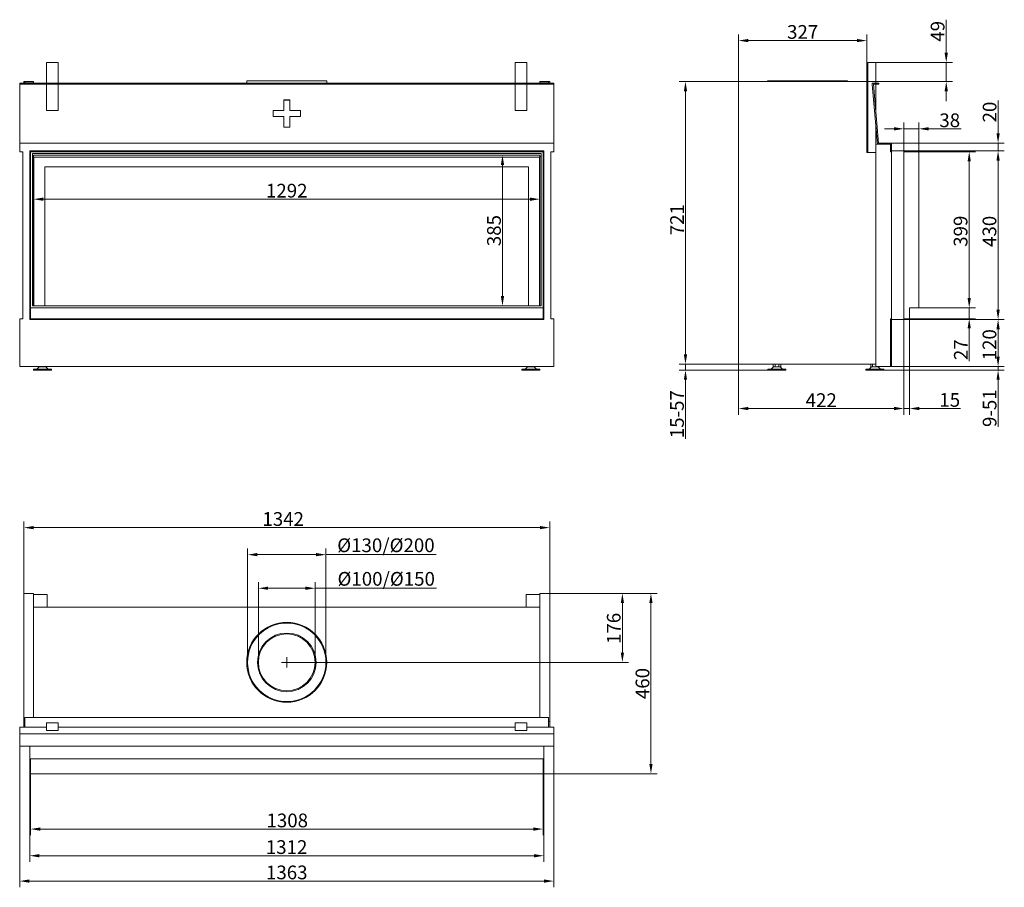
# Model space of a CAD drawing. Extents: x -5671 to -3158, y 323 to 2536.
import ezdxf

# ---------------------------------------------------------------- set-up
doc = ezdxf.new("R2010")
doc.units = 0
doc.header["$LTSCALE"] = 5
doc.layers.add('Bemaßungen(Brunner)', color=7, linetype='Continuous', lineweight=25)
doc.layers.add('STUKLIJST', color=7, linetype='Continuous')
doc.styles.add('Brunner 2014', font='arial.ttf', dxfattribs={"height": 35})
doc.dimstyles.new('Brunner 2014', dxfattribs={"dimscale": 5, "dimtxt": 35, "dimasz": 5, "dimexe": 3.175, "dimexo": 0, "dimgap": 0.762, "dimtad": 1, "dimdec": 0, "dimrnd": 1e-08, "dimtxsty": 'Brunner 2014', "dimcen": 0.09, "dimdle": 10, "dimclrd": 7, "dimclre": 7, "dimclrt": 7, "dimadec": 1, "dimazin": 2, "dimtfac": 0.666667, "dimtdec": 0, "dimtmove": 0, "dimatfit": 3, "dimldrblk": 'Filled-1', "dimfxl": 1, "dimtolj": 1, "dimlwd": 5, "dimlwe": 5, "dimarcsym": 0})

# ---------------------------------------------------------------- blocks, each defined once
blk = doc.blocks.new('*D41')
at = {"color": 7, "linetype": 'Continuous', "lineweight": 5}
for p, q in [((-5660.1, 1072.4), (-5660.1, 1255.9)), ((-5635.1, 1240.1), (-4343.1, 1240.1)), ((-4318.1, 1072.4), (-4318.1, 1255.9))]:
    blk.add_line(p, q, dxfattribs=at)
for points in [[(-5635.1, 1244.2), (-5635.1, 1235.9), (-5660.1, 1240.1)], [(-4343.1, 1244.2), (-4343.1, 1235.9), (-4318.1, 1240.1)]]:
    blk.add_solid(points, dxfattribs=at)
at = {"layer": 'Defpoints', "color": 0, "linetype": 'Continuous', "lineweight": 5}
for p in [(-4318.1, 1240.1), (-5660.1, 1072.4), (-4318.1, 1072.4)]:
    blk.add_point(p, dxfattribs=at)
at = {"color": 7, "linetype": 'Continuous', "lineweight": 0, "insert": (-4998.2, 1279.6), "char_height": 35, "attachment_point": 2, "style": 'Brunner 2014'}
blk.add_mtext('\\A1;1342', dxfattribs=at)
blk = doc.blocks.new('Filled-1')
at = {"color": 0}
for p, q in [((0, 0), (-1, 0.17)), ((-1, 0.17), (-1, -0.17)), ((-1, 0), (0, 0)), ((-1, -0.17), (0, 0))]:
    blk.add_line(p, q, dxfattribs=at)
at = {"color": 0, "flags": 128}
blk.add_lwpolyline([(-1, -0.17), (0, 0), (-1, 0.17), (-1, -0.17)], dxfattribs=at)
at = {"color": 0}
blk.add_solid([(-1, -0.17), (0, 0), (-1, 0.17), (-1, -0.17)], dxfattribs=at)
blk = doc.blocks.new('*D42')
at = {"color": 7, "linetype": 'Continuous', "lineweight": 5}
for p, q in [((-4318.1, 1072.4), (-4116.8, 1072.4)), ((-4132.7, 921.4), (-4132.7, 1047.4)), ((-4989.1, 896.4), (-4116.8, 896.4))]:
    blk.add_line(p, q, dxfattribs=at)
for points in [[(-4136.8, 1047.4), (-4128.5, 1047.4), (-4132.7, 1072.4)], [(-4136.8, 921.4), (-4128.5, 921.4), (-4132.7, 896.4)]]:
    blk.add_solid(points, dxfattribs=at)
at = {"layer": 'Defpoints', "color": 0, "linetype": 'Continuous', "lineweight": 5}
for p in [(-4318.1, 1072.4), (-4132.7, 1072.4), (-4989.1, 896.4)]:
    blk.add_point(p, dxfattribs=at)
at = {"color": 7, "linetype": 'Continuous', "lineweight": 0, "insert": (-4172.2, 983), "char_height": 35, "attachment_point": 2, "rotation": 90, "style": 'Brunner 2014'}
blk.add_mtext('\\A1;176', dxfattribs=at)
blk = doc.blocks.new('*D43')
at = {"color": 7, "linetype": 'Continuous', "lineweight": 5}
for p, q in [((-5645.1, 650.4), (-5645.1, 387.2)), ((-4333.1, 650.4), (-4333.1, 387.2)), ((-4358.1, 403.1), (-5620.1, 403.1))]:
    blk.add_line(p, q, dxfattribs=at)
for points in [[(-5620.1, 407.2), (-5620.1, 398.9), (-5645.1, 403.1)], [(-4358.1, 407.2), (-4358.1, 398.9), (-4333.1, 403.1)]]:
    blk.add_solid(points, dxfattribs=at)
at = {"layer": 'Defpoints', "color": 0, "linetype": 'Continuous', "lineweight": 5}
for p in [(-5645.1, 650.4), (-4333.1, 650.4), (-5645.1, 403.1)]:
    blk.add_point(p, dxfattribs=at)
at = {"color": 7, "linetype": 'Continuous', "lineweight": 0, "insert": (-4989.5, 442.6), "char_height": 35, "attachment_point": 2, "style": 'Brunner 2014'}
blk.add_mtext('\\A1;1312', dxfattribs=at)
blk = doc.blocks.new('*D44')
at = {"color": 7, "linetype": 'Continuous', "lineweight": 5}
for p, q in [((-5643.1, 612.4), (-5643.1, 455.2)), ((-4335.1, 612.4), (-4335.1, 455.2)), ((-4360.1, 471.1), (-5618.1, 471.1))]:
    blk.add_line(p, q, dxfattribs=at)
for points in [[(-5618.1, 475.2), (-5618.1, 466.9), (-5643.1, 471.1)], [(-4360.1, 475.2), (-4360.1, 466.9), (-4335.1, 471.1)]]:
    blk.add_solid(points, dxfattribs=at)
at = {"layer": 'Defpoints', "color": 0, "linetype": 'Continuous', "lineweight": 5}
for p in [(-5643.1, 612.4), (-4335.1, 612.4), (-5643.1, 471.1)]:
    blk.add_point(p, dxfattribs=at)
at = {"color": 30, "linetype": 'Continuous', "lineweight": 0, "insert": (-4987.8, 510.6), "char_height": 35, "attachment_point": 2, "style": 'Brunner 2014'}
blk.add_mtext('\\A1;1308', dxfattribs=at)
blk = doc.blocks.new('*D45')
at = {"color": 7, "linetype": 'Continuous', "lineweight": 5}
for p, q in [((-5670.6, 682.4), (-5670.6, 322.5)), ((-4307.6, 682.4), (-4307.6, 322.5)), ((-5645.6, 338.4), (-4332.6, 338.4))]:
    blk.add_line(p, q, dxfattribs=at)
for points in [[(-5645.6, 342.6), (-5645.6, 334.2), (-5670.6, 338.4)], [(-4332.6, 342.6), (-4332.6, 334.2), (-4307.6, 338.4)]]:
    blk.add_solid(points, dxfattribs=at)
at = {"layer": 'Defpoints', "color": 0, "linetype": 'Continuous', "lineweight": 5}
for p in [(-5670.6, 682.4), (-4307.6, 682.4), (-4307.6, 338.4)]:
    blk.add_point(p, dxfattribs=at)
at = {"color": 7, "linetype": 'Continuous', "lineweight": 0, "insert": (-4989.1, 378), "char_height": 35, "attachment_point": 2, "style": 'Brunner 2014'}
blk.add_mtext('\\A1;1363', dxfattribs=at)
blk = doc.blocks.new('*D46')
at = {"color": 7, "linetype": 'Continuous', "lineweight": 5}
for p, q in [((-3836.2, 2378.1), (-3836.2, 2498.4)), ((-3509.2, 2378.1), (-3509.2, 2498.4)), ((-3534.2, 2482.5), (-3811.2, 2482.5))]:
    blk.add_line(p, q, dxfattribs=at)
for points in [[(-3811.2, 2486.7), (-3811.2, 2478.4), (-3836.2, 2482.5)], [(-3534.2, 2486.7), (-3534.2, 2478.4), (-3509.2, 2482.5)]]:
    blk.add_solid(points, dxfattribs=at)
at = {"layer": 'Defpoints', "color": 0, "linetype": 'Continuous', "lineweight": 5}
for p in [(-3836.2, 2482.5), (-3836.2, 2378.1), (-3509.2, 2378.1)]:
    blk.add_point(p, dxfattribs=at)
at = {"color": 7, "linetype": 'Continuous', "lineweight": 0, "insert": (-3672.7, 2522.1), "char_height": 35, "attachment_point": 2, "style": 'Brunner 2014'}
blk.add_mtext('\\A1;327', dxfattribs=at)
blk = doc.blocks.new('*D47')
at = {"color": 7, "linetype": 'Continuous', "lineweight": 5}
for p, q in [((-3306.3, 2451.6), (-3306.3, 2535.8)), ((-3506.2, 2426.6), (-3290.4, 2426.6)), ((-3306.3, 2378.1), (-3306.3, 2426.6)), ((-3509.2, 2378.1), (-3290.4, 2378.1)), ((-3306.3, 2353.1), (-3306.3, 2328.1))]:
    blk.add_line(p, q, dxfattribs=at)
for points in [[(-3310.5, 2451.6), (-3302.1, 2451.6), (-3306.3, 2426.6)], [(-3310.5, 2353.1), (-3302.1, 2353.1), (-3306.3, 2378.1)]]:
    blk.add_solid(points, dxfattribs=at)
at = {"layer": 'Defpoints', "color": 0, "linetype": 'Continuous', "lineweight": 5}
for p in [(-3506.2, 2426.6), (-3509.2, 2378.1), (-3306.3, 2378.1)]:
    blk.add_point(p, dxfattribs=at)
at = {"color": 7, "linetype": 'Continuous', "lineweight": 0, "insert": (-3345.8, 2506.2), "char_height": 35, "attachment_point": 2, "rotation": 90, "style": 'Brunner 2014'}
blk.add_mtext('\\A1;49', dxfattribs=at)
blk = doc.blocks.new('*D48')
at = {"color": 7, "linetype": 'Continuous', "lineweight": 5}
for p, q in [((-3414.2, 2201.1), (-3158.1, 2201.1)), ((-3174, 1796.1), (-3174, 2176.1)), ((-3414.2, 1771.1), (-3158.1, 1771.1))]:
    blk.add_line(p, q, dxfattribs=at)
for points in [[(-3178.1, 2176.1), (-3169.8, 2176.1), (-3174, 2201.1)], [(-3178.1, 1796.1), (-3169.8, 1796.1), (-3174, 1771.1)]]:
    blk.add_solid(points, dxfattribs=at)
at = {"layer": 'Defpoints', "color": 0, "linetype": 'Continuous', "lineweight": 5}
for p in [(-3414.2, 2201.1), (-3174, 2201.1), (-3414.2, 1771.1)]:
    blk.add_point(p, dxfattribs=at)
at = {"color": 7, "linetype": 'Continuous', "lineweight": 0, "insert": (-3213.5, 1995.8), "char_height": 35, "attachment_point": 2, "rotation": 90, "style": 'Brunner 2014'}
blk.add_mtext('\\A1;430', dxfattribs=at)
blk = doc.blocks.new('*D49')
at = {"color": 7, "linetype": 'Continuous', "lineweight": 5}
for p, q in [((-3414.2, 1771.1), (-3158.1, 1771.1)), ((-3174, 1676.1), (-3174, 1746.1)), ((-3446.2, 1651.1), (-3158.1, 1651.1))]:
    blk.add_line(p, q, dxfattribs=at)
for points in [[(-3178.1, 1746.1), (-3169.8, 1746.1), (-3174, 1771.1)], [(-3178.1, 1676.1), (-3169.8, 1676.1), (-3174, 1651.1)]]:
    blk.add_solid(points, dxfattribs=at)
at = {"layer": 'Defpoints', "color": 0, "linetype": 'Continuous', "lineweight": 5}
for p in [(-3414.2, 1771.1), (-3174, 1771.1), (-3446.2, 1651.1)]:
    blk.add_point(p, dxfattribs=at)
at = {"color": 7, "linetype": 'Continuous', "lineweight": 0, "insert": (-3213.5, 1706.6), "char_height": 35, "attachment_point": 2, "rotation": 90, "style": 'Brunner 2014'}
blk.add_mtext('\\A1;120', dxfattribs=at)
blk = doc.blocks.new('*D50')
at = {"color": 7, "linetype": 'Continuous', "lineweight": 5}
for p, q in [((-3836.2, 2378.1), (-3987.5, 2378.1)), ((-3971.7, 1682.1), (-3971.7, 2353.1)), ((-3836.2, 1657.1), (-3987.5, 1657.1))]:
    blk.add_line(p, q, dxfattribs=at)
for points in [[(-3975.8, 2353.1), (-3967.5, 2353.1), (-3971.7, 2378.1)], [(-3975.8, 1682.1), (-3967.5, 1682.1), (-3971.7, 1657.1)]]:
    blk.add_solid(points, dxfattribs=at)
at = {"layer": 'Defpoints', "color": 0, "linetype": 'Continuous', "lineweight": 5}
for p in [(-3971.7, 2378.1), (-3836.2, 2378.1), (-3836.2, 1657.1)]:
    blk.add_point(p, dxfattribs=at)
at = {"color": 7, "linetype": 'Continuous', "lineweight": 0, "insert": (-4010.6, 2025.5), "char_height": 35, "attachment_point": 2, "rotation": 90, "style": 'Brunner 2014'}
blk.add_mtext('\\A1;721', dxfattribs=at)
blk = doc.blocks.new('*D51')
at = {"color": 7, "linetype": 'Continuous', "lineweight": 5}
for p, q in [((-3376.2, 2199.1), (-3231.8, 2199.1)), ((-3247.6, 1825.6), (-3247.6, 2174.1)), ((-3376.2, 1800.6), (-3231.8, 1800.6))]:
    blk.add_line(p, q, dxfattribs=at)
for points in [[(-3251.8, 2174.1), (-3243.5, 2174.1), (-3247.6, 2199.1)], [(-3251.8, 1825.6), (-3243.5, 1825.6), (-3247.6, 1800.6)]]:
    blk.add_solid(points, dxfattribs=at)
at = {"layer": 'Defpoints', "color": 0, "linetype": 'Continuous', "lineweight": 5}
for p in [(-3376.2, 2199.1), (-3247.6, 2199.1), (-3376.2, 1800.6)]:
    blk.add_point(p, dxfattribs=at)
at = {"color": 30, "linetype": 'Continuous', "lineweight": 0, "insert": (-3287.2, 1996.2), "char_height": 35, "attachment_point": 2, "rotation": 90, "style": 'Brunner 2014'}
blk.add_mtext('\\A1;399', dxfattribs=at)
blk = doc.blocks.new('*D52')
at = {"color": 7, "linetype": 'Continuous', "lineweight": 5}
for p, q in [((-3414.2, 1771.1), (-3414.2, 1528)), ((-3836.2, 1657.1), (-3836.2, 1528)), ((-3439.2, 1543.9), (-3811.2, 1543.9))]:
    blk.add_line(p, q, dxfattribs=at)
for points in [[(-3811.2, 1548.1), (-3811.2, 1539.7), (-3836.2, 1543.9)], [(-3439.2, 1548.1), (-3439.2, 1539.7), (-3414.2, 1543.9)]]:
    blk.add_solid(points, dxfattribs=at)
at = {"layer": 'Defpoints', "color": 0, "linetype": 'Continuous', "lineweight": 5}
for p in [(-3414.2, 1771.1), (-3836.2, 1657.1), (-3836.2, 1543.9)]:
    blk.add_point(p, dxfattribs=at)
at = {"color": 7, "linetype": 'Continuous', "lineweight": 0, "insert": (-3625.2, 1582.8), "char_height": 35, "attachment_point": 2, "style": 'Brunner 2014'}
blk.add_mtext('\\A1;422', dxfattribs=at)
blk = doc.blocks.new('*D53')
at = {"color": 7, "linetype": 'Continuous', "lineweight": 5}
for p, q in [((-3414.2, 1771.1), (-3414.2, 1528)), ((-3399.7, 1773.1), (-3399.7, 1528)), ((-3439.2, 1543.9), (-3464.2, 1543.9)), ((-3414.2, 1543.9), (-3399.7, 1543.9)), ((-3374.7, 1543.9), (-3269.9, 1543.9))]:
    blk.add_line(p, q, dxfattribs=at)
for points in [[(-3439.2, 1548.1), (-3439.2, 1539.7), (-3414.2, 1543.9)], [(-3374.7, 1548.1), (-3374.7, 1539.7), (-3399.7, 1543.9)]]:
    blk.add_solid(points, dxfattribs=at)
at = {"layer": 'Defpoints', "color": 0, "linetype": 'Continuous', "lineweight": 5}
for p in [(-3414.2, 1771.1), (-3399.7, 1773.1), (-3414.2, 1543.9)]:
    blk.add_point(p, dxfattribs=at)
at = {"color": 30, "linetype": 'Continuous', "lineweight": 0, "insert": (-3297.3, 1583.4), "char_height": 35, "attachment_point": 2, "style": 'Brunner 2014'}
blk.add_mtext('\\A1;15', dxfattribs=at)
blk = doc.blocks.new('*D54')
at = {"layer": 'Bemaßungen(Brunner)', "color": 7, "linetype": 'Continuous', "lineweight": 5}
for p, q in [((-3971.7, 1682.1), (-3971.7, 1707.1)), ((-3836.2, 1657.1), (-3987.5, 1657.1)), ((-3761.2, 1642.1), (-3987.5, 1642.1)), ((-3971.7, 1657.1), (-3971.7, 1642.1)), ((-3971.7, 1617.1), (-3971.7, 1466.9))]:
    blk.add_line(p, q, dxfattribs=at)
at = {"layer": 'Bemaßungen(Brunner)', "color": 7, "lineweight": 5}
for points in [[(-3975.8, 1682.1), (-3967.5, 1682.1), (-3971.7, 1657.1)], [(-3975.8, 1617.1), (-3967.5, 1617.1), (-3971.7, 1642.1)]]:
    blk.add_solid(points, dxfattribs=at)
at = {"layer": 'Defpoints', "color": 0, "lineweight": 5}
for p in [(-3971.7, 1657.1), (-3836.2, 1657.1), (-3761.2, 1642.1)]:
    blk.add_point(p, dxfattribs=at)
at = {"layer": 'Bemaßungen(Brunner)', "color": 7, "lineweight": 5, "insert": (-3993.3, 1529.5), "char_height": 35, "attachment_point": 5, "rotation": 90, "style": 'Brunner 2014'}
blk.add_mtext('\\A1;15-57', dxfattribs=at)
blk = doc.blocks.new('*D55')
at = {"layer": 'Bemaßungen(Brunner)', "color": 7, "linetype": 'Continuous', "lineweight": 5}
for p, q in [((-3174, 1676.1), (-3174, 1701.1)), ((-3465.7, 1642.1), (-3158.1, 1642.1)), ((-3447.7, 1651.1), (-3158.1, 1651.1)), ((-3174, 1651.1), (-3174, 1642.1)), ((-3174, 1617.1), (-3174, 1497.6))]:
    blk.add_line(p, q, dxfattribs=at)
at = {"layer": 'Bemaßungen(Brunner)', "color": 7, "lineweight": 5}
for points in [[(-3178.1, 1676.1), (-3169.8, 1676.1), (-3174, 1651.1)], [(-3178.1, 1617.1), (-3169.8, 1617.1), (-3174, 1642.1)]]:
    blk.add_solid(points, dxfattribs=at)
at = {"layer": 'Defpoints', "color": 0, "lineweight": 5}
for p in [(-3465.7, 1642.1), (-3447.7, 1651.1), (-3174, 1651.1)]:
    blk.add_point(p, dxfattribs=at)
at = {"layer": 'Bemaßungen(Brunner)', "color": 7, "lineweight": 5, "insert": (-3195.6, 1544.8), "char_height": 35, "attachment_point": 5, "rotation": 90, "style": 'Brunner 2014'}
blk.add_mtext('\\A1;9-51', dxfattribs=at)
blk = doc.blocks.new('*D58')
at = {"layer": 'Bemaßungen(Brunner)', "color": 7, "linetype": 'Continuous', "lineweight": 5}
for p, q in [((-4318.1, 1072.4), (-4043.9, 1072.4)), ((-4059.8, 637.4), (-4059.8, 1047.4)), ((-4335.1, 612.4), (-4043.9, 612.4))]:
    blk.add_line(p, q, dxfattribs=at)
at = {"layer": 'Bemaßungen(Brunner)', "color": 7, "lineweight": 5}
for points in [[(-4063.9, 1047.4), (-4055.6, 1047.4), (-4059.8, 1072.4)], [(-4063.9, 637.4), (-4055.6, 637.4), (-4059.8, 612.4)]]:
    blk.add_solid(points, dxfattribs=at)
at = {"layer": 'Defpoints', "color": 0, "lineweight": 5}
for p in [(-4318.1, 1072.4), (-4059.8, 1072.4), (-4335.1, 612.4)]:
    blk.add_point(p, dxfattribs=at)
at = {"layer": 'Bemaßungen(Brunner)', "color": 7, "lineweight": 5, "insert": (-4081.4, 842.4), "char_height": 35, "attachment_point": 5, "rotation": 90, "style": 'Brunner 2014'}
blk.add_mtext('\\A1;460', dxfattribs=at)
blk = doc.blocks.new('*D59')
at = {"layer": 'Bemaßungen(Brunner)', "color": 7, "linetype": 'Continuous', "lineweight": 5}
for p, q in [((-4343.1, 2190.1), (-4454.5, 2190.1)), ((-4438.7, 2165.1), (-4438.7, 1830.6)), ((-4343.1, 1805.6), (-4454.5, 1805.6))]:
    blk.add_line(p, q, dxfattribs=at)
at = {"layer": 'Bemaßungen(Brunner)', "color": 7, "lineweight": 5}
for points in [[(-4442.8, 2165.1), (-4434.5, 2165.1), (-4438.7, 2190.1)], [(-4442.8, 1830.6), (-4434.5, 1830.6), (-4438.7, 1805.6)]]:
    blk.add_solid(points, dxfattribs=at)
at = {"layer": 'Defpoints', "color": 0, "lineweight": 5}
for p in [(-4343.1, 2190.1), (-4438.7, 1805.6), (-4343.1, 1805.6)]:
    blk.add_point(p, dxfattribs=at)
at = {"layer": 'Bemaßungen(Brunner)', "color": 7, "lineweight": 5, "insert": (-4460.3, 1997.8), "char_height": 35, "attachment_point": 5, "rotation": 90, "style": 'Brunner 2014'}
blk.add_mtext('\\A1;385', dxfattribs=at)
blk = doc.blocks.new('*D60')
at = {"layer": 'Bemaßungen(Brunner)', "color": 7, "linetype": 'Continuous', "lineweight": 5}
for p, q in [((-5635.1, 2190.1), (-5635.1, 2062)), ((-4343.1, 2190.1), (-4343.1, 2062)), ((-4368.1, 2077.9), (-5610.1, 2077.9))]:
    blk.add_line(p, q, dxfattribs=at)
at = {"layer": 'Bemaßungen(Brunner)', "color": 7, "lineweight": 5}
for points in [[(-5610.1, 2082.1), (-5610.1, 2073.7), (-5635.1, 2077.9)], [(-4368.1, 2082.1), (-4368.1, 2073.7), (-4343.1, 2077.9)]]:
    blk.add_solid(points, dxfattribs=at)
at = {"layer": 'Defpoints', "color": 0, "lineweight": 5}
for p in [(-5635.1, 2190.1), (-4343.1, 2190.1), (-5635.1, 2077.9)]:
    blk.add_point(p, dxfattribs=at)
at = {"layer": 'Bemaßungen(Brunner)', "color": 7, "lineweight": 5, "insert": (-4989.1, 2099.6), "char_height": 35, "attachment_point": 5, "style": 'Brunner 2014'}
blk.add_mtext('\\A1;1292', dxfattribs=at)
blk = doc.blocks.new('*D61')
at = {"layer": 'Bemaßungen(Brunner)', "color": 7, "linetype": 'Continuous', "lineweight": 5}
for p, q in [((-3247.6, 1825.6), (-3247.6, 1850.6)), ((-3376.2, 1800.6), (-3231.8, 1800.6)), ((-3247.6, 1800.6), (-3247.6, 1773.1)), ((-3399.7, 1773.1), (-3231.8, 1773.1)), ((-3247.6, 1748.1), (-3247.6, 1664.7))]:
    blk.add_line(p, q, dxfattribs=at)
at = {"layer": 'Bemaßungen(Brunner)', "color": 7, "lineweight": 5}
for points in [[(-3251.8, 1825.6), (-3243.5, 1825.6), (-3247.6, 1800.6)], [(-3251.8, 1748.1), (-3243.5, 1748.1), (-3247.6, 1773.1)]]:
    blk.add_solid(points, dxfattribs=at)
at = {"layer": 'Defpoints', "color": 0, "lineweight": 5}
for p in [(-3376.2, 1800.6), (-3399.7, 1773.1), (-3247.6, 1773.1)]:
    blk.add_point(p, dxfattribs=at)
at = {"layer": 'Bemaßungen(Brunner)', "color": 30, "lineweight": 5, "insert": (-3269, 1693.9), "char_height": 35, "attachment_point": 5, "rotation": 90, "style": 'Brunner 2014'}
blk.add_mtext('\\A1;27', dxfattribs=at)
blk = doc.blocks.new('*D62')
at = {"layer": 'Bemaßungen(Brunner)', "color": 7, "linetype": 'Continuous', "lineweight": 5}
for p, q in [((-3414.2, 2199.1), (-3414.2, 2273.3)), ((-3376.2, 2199.1), (-3376.2, 2273.3)), ((-3439.2, 2257.5), (-3464.2, 2257.5)), ((-3414.2, 2257.5), (-3376.2, 2257.5)), ((-3351.2, 2257.5), (-3268.4, 2257.5))]:
    blk.add_line(p, q, dxfattribs=at)
at = {"layer": 'Bemaßungen(Brunner)', "color": 7, "lineweight": 5}
for points in [[(-3439.2, 2261.6), (-3439.2, 2253.3), (-3414.2, 2257.5)], [(-3351.2, 2261.6), (-3351.2, 2253.3), (-3376.2, 2257.5)]]:
    blk.add_solid(points, dxfattribs=at)
at = {"layer": 'Defpoints', "color": 0, "lineweight": 5}
for p in [(-3376.2, 2257.5), (-3414.2, 2199.1), (-3376.2, 2199.1)]:
    blk.add_point(p, dxfattribs=at)
at = {"layer": 'Bemaßungen(Brunner)', "color": 30, "lineweight": 5, "insert": (-3297.3, 2279.2), "char_height": 35, "attachment_point": 5, "style": 'Brunner 2014'}
blk.add_mtext('\\A1;38', dxfattribs=at)
blk = doc.blocks.new('*D63')
at = {"layer": 'Bemaßungen(Brunner)', "color": 7, "linetype": 'Continuous', "lineweight": 5}
for p, q in [((-3174, 2246.1), (-3174, 2329.3)), ((-3446.2, 2221.1), (-3158.1, 2221.1)), ((-3174, 2201.1), (-3174, 2221.1)), ((-3414.2, 2201.1), (-3158.1, 2201.1)), ((-3174, 2176.1), (-3174, 2151.1))]:
    blk.add_line(p, q, dxfattribs=at)
at = {"layer": 'Bemaßungen(Brunner)', "color": 7, "lineweight": 5}
for points in [[(-3178.1, 2246.1), (-3169.8, 2246.1), (-3174, 2221.1)], [(-3178.1, 2176.1), (-3169.8, 2176.1), (-3174, 2201.1)]]:
    blk.add_solid(points, dxfattribs=at)
at = {"layer": 'Defpoints', "color": 0, "lineweight": 5}
for p in [(-3446.2, 2221.1), (-3174, 2221.1), (-3414.2, 2201.1)]:
    blk.add_point(p, dxfattribs=at)
at = {"layer": 'Bemaßungen(Brunner)', "color": 7, "lineweight": 5, "insert": (-3195.6, 2300.2), "char_height": 35, "attachment_point": 5, "rotation": 90, "style": 'Brunner 2014'}
blk.add_mtext('\\A1;20', dxfattribs=at)
blk = doc.blocks.new('*D71')
at = {"layer": 'Defpoints', "color": 0, "lineweight": 5}
for p in [(-5089.1, 1171.1), (-5089.1, 896.4), (-4889.1, 896.4)]:
    blk.add_point(p, dxfattribs=at)
at = {"layer": 'STUKLIJST', "color": 7, "linetype": 'Continuous', "lineweight": 5}
for p, q in [((-5089.1, 896.4), (-5089.1, 1187)), ((-4889.1, 896.4), (-4889.1, 1187)), ((-5064.1, 1171.1), (-4914.1, 1171.1)), ((-4889.1, 1171.1), (-4608, 1171.1))]:
    blk.add_line(p, q, dxfattribs=at)
at = {"layer": 'STUKLIJST', "color": 7, "lineweight": 5}
for points in [[(-5064.1, 1175.3), (-5064.1, 1167), (-5089.1, 1171.1)], [(-4914.1, 1175.3), (-4914.1, 1167), (-4889.1, 1171.1)]]:
    blk.add_solid(points, dxfattribs=at)
at = {"layer": 'STUKLIJST', "color": 7, "insert": (-4736, 1212.6), "char_height": 35, "attachment_point": 2, "style": 'Brunner 2014'}
blk.add_mtext('\\A1;%%C130/%%C200', dxfattribs=at)
blk = doc.blocks.new('*D72')
at = {"layer": 'Defpoints', "color": 0, "lineweight": 5}
for p in [(-5061.6, 1085.4), (-5061.6, 896.7), (-4916.5, 896.4)]:
    blk.add_point(p, dxfattribs=at)
at = {"layer": 'STUKLIJST', "color": 7, "linetype": 'Continuous', "lineweight": 5}
for p, q in [((-5061.6, 896.7), (-5061.6, 1101.3)), ((-5036.6, 1085.4), (-4941.5, 1085.4)), ((-4916.5, 896.4), (-4916.5, 1101.3)), ((-4916.5, 1085.4), (-4607.3, 1085.4))]:
    blk.add_line(p, q, dxfattribs=at)
at = {"layer": 'STUKLIJST', "color": 7, "lineweight": 5}
for points in [[(-5036.6, 1089.6), (-5036.6, 1081.3), (-5061.6, 1085.4)], [(-4941.5, 1089.6), (-4941.5, 1081.3), (-4916.5, 1085.4)]]:
    blk.add_solid(points, dxfattribs=at)
at = {"layer": 'STUKLIJST', "color": 7, "insert": (-4735.3, 1126.9), "char_height": 35, "attachment_point": 2, "style": 'Brunner 2014'}
blk.add_mtext('\\A1;%%C100/%%C150', dxfattribs=at)

msp = doc.modelspace()

# ---------------------------------------------------------------- linework, layer by layer
at = {"color": 7, "linetype": 'Continuous', "lineweight": 15}
for p, q in [((-5572.1, 2426.6), (-5602.1, 2426.6)), ((-5602.1, 2426.6), (-5602.1, 2374.1)), ((-5572.1, 2374.1), (-5572.1, 2426.6)), ((-4406.1, 2426.6), (-4406.1, 2374.1)), ((-4376.1, 2426.6), (-4406.1, 2426.6)), ((-4376.1, 2374.1), (-4376.1, 2426.6)), ((-3506.2, 2426.6), (-3486.2, 2426.6)), ((-3506.2, 2197.1), (-3506.2, 2426.6)), ((-3486.2, 2374.1), (-3486.2, 2426.6)), ((-5670.6, 2374.1), (-4307.6, 2374.1)), ((-5670.6, 2371.1), (-5670.6, 2374.1)), ((-5670.6, 2371.1), (-4307.6, 2371.1)), ((-5670.6, 2221.1), (-5670.6, 2371.1)), ((-5657.1, 2378.1), (-5660.1, 2378.1)), ((-5660.1, 2378.1), (-5660.1, 2374.1)), ((-5657.1, 2378.1), (-5657.1, 2374.1)), ((-5635.1, 2378.1), (-5657.1, 2378.1)), ((-5635.1, 2375.1), (-5657.1, 2375.1)), ((-5635.1, 2375.1), (-5635.1, 2378.1)), ((-5635.1, 2375.1), (-5635.1, 2374.1)), ((-5602.1, 2371.1), (-5602.1, 2304.4)), ((-5572.1, 2304.4), (-5572.1, 2371.1)), ((-5091.1, 2380.1), (-5091.1, 2374.1)), ((-5091.1, 2380.1), (-4887.1, 2380.1)), ((-4887.1, 2374.1), (-4887.1, 2380.1)), ((-4406.1, 2371.1), (-4406.1, 2304.4)), ((-4376.1, 2304.4), (-4376.1, 2371.1)), ((-4343.1, 2375.1), (-4343.1, 2378.1)), ((-4321.1, 2378.1), (-4343.1, 2378.1)), ((-4321.1, 2375.1), (-4343.1, 2375.1)), ((-4343.1, 2374.1), (-4343.1, 2375.1)), ((-4318.1, 2378.1), (-4321.1, 2378.1)), ((-4321.1, 2374.1), (-4321.1, 2378.1)), ((-4318.1, 2378.1), (-4318.1, 2374.1)), ((-4307.6, 2371.1), (-4307.6, 2374.1)), ((-4307.6, 2221.1), (-4307.6, 2371.1)), ((-3509.2, 2378.1), (-3836.2, 2378.1)), ((-3836.2, 2378.1), (-3836.2, 1657.1)), ((-3762.2, 2378.1), (-3762.2, 2380.1)), ((-3558.2, 2380.1), (-3762.2, 2380.1)), ((-3558.2, 2380.1), (-3558.2, 2378.1)), ((-3509.2, 2378.1), (-3509.2, 2197.1)), ((-3495.2, 2374.1), (-3478.2, 2374.1)), ((-3495.2, 2370.9), (-3495.2, 2374.1)), ((-3495.2, 2370.9), (-3481.4, 2218.1)), ((-3478.7, 2221.1), (-3492.2, 2371.1)), ((-3492.2, 2371.1), (-3478.2, 2371.1)), ((-3486.2, 2304.4), (-3486.2, 2371.1)), ((-3478.2, 2371.1), (-3478.2, 2374.1)), ((-4981.6, 2331.5), (-4996.6, 2331.5)), ((-4996.6, 2331.5), (-4996.6, 2304.1)), ((-4981.6, 2331.2), (-4996.6, 2331.2)), ((-4981.6, 2330.1), (-4996.6, 2330.1)), ((-4981.6, 2304.1), (-4981.6, 2331.5)), ((-5572.1, 2304.4), (-5602.1, 2304.4)), ((-5024.1, 2304.1), (-5024.1, 2289.2)), ((-4996.6, 2304.1), (-5024.1, 2304.1)), ((-4996.6, 2303.8), (-5024.1, 2303.8)), ((-5024.1, 2289.2), (-4996.6, 2289.2)), ((-4996.6, 2303.8), (-4996.6, 2304.1)), ((-4996.6, 2289.2), (-4996.6, 2261.8)), ((-4954.1, 2304.1), (-4981.6, 2304.1)), ((-4981.6, 2303.8), (-4981.6, 2304.1)), ((-4954.1, 2303.8), (-4981.6, 2303.8)), ((-4981.6, 2261.8), (-4981.6, 2289.2)), ((-4981.6, 2289.2), (-4954.1, 2289.2)), ((-4954.1, 2289.2), (-4954.1, 2304.1)), ((-4376.1, 2304.4), (-4406.1, 2304.4)), ((-4996.6, 2261.8), (-4981.6, 2261.8)), ((-3486.2, 2218.1), (-3486.2, 2270.9)), ((-5670.6, 2221.1), (-4307.6, 2221.1)), ((-5670.6, 2221.1), (-5670.6, 2199.1)), ((-4307.6, 2221.1), (-4307.6, 2199.1)), ((-3486.2, 1651.1), (-3486.2, 2218.1)), ((-3486.2, 2218.1), (-3481.4, 2218.1)), ((-3481.4, 2218.1), (-3448.2, 2218.1)), ((-3446.2, 2221.1), (-3478.7, 2221.1)), ((-3448.2, 2218.1), (-3448.2, 2199.1)), ((-3446.2, 2221.1), (-3446.2, 2199.1)), ((-5662.6, 2199.1), (-5670.6, 2199.1)), ((-5662.6, 2199.1), (-5662.6, 1773.1)), ((-5645.1, 2201.1), (-5645.1, 1771.1)), ((-5645.1, 2201.1), (-4333.1, 2201.1)), ((-5638.1, 2187.1), (-5635.1, 2187.1)), ((-5635.1, 2190.1), (-5635.1, 1805.6)), ((-4343.1, 2190.1), (-5635.1, 2190.1)), ((-4343.1, 1805.6), (-4343.1, 2190.1)), ((-4343.1, 2187.1), (-4340.1, 2187.1)), ((-4333.1, 1771.1), (-4333.1, 2201.1)), ((-4315.6, 2199.1), (-4307.6, 2199.1)), ((-4315.6, 2199.1), (-4315.6, 1773.1)), ((-3509.2, 2197.1), (-3486.2, 2197.1)), ((-3448.2, 2199.1), (-3446.2, 2199.1)), ((-3446.2, 2201.1), (-3414.2, 2201.1)), ((-3446.2, 2199.1), (-3446.2, 1773.1)), ((-3414.2, 1771.1), (-3414.2, 2201.1)), ((-4344.1, 2185.1), (-5634.1, 2185.1)), ((-5634.1, 2185.1), (-5634.1, 1805.6)), ((-4344.1, 1805.6), (-4344.1, 2185.1)), ((-4372.1, 2160.1), (-5606.1, 2160.1)), ((-5606.1, 2160.1), (-5606.1, 1805.6)), ((-4372.1, 1805.6), (-4372.1, 2160.1)), ((-5670.6, 1773.1), (-5670.6, 1651.1)), ((-5662.6, 1773.1), (-5670.6, 1773.1)), ((-4333.1, 1771.1), (-5645.1, 1771.1)), ((-4315.6, 1773.1), (-4307.6, 1773.1)), ((-4307.6, 1773.1), (-4307.6, 1651.1)), ((-3446.2, 1773.1), (-3448.2, 1773.1)), ((-3448.2, 1773.1), (-3448.2, 1651.1)), ((-3446.2, 1773.1), (-3446.2, 1651.1)), ((-3446.2, 1771.1), (-3414.2, 1771.1)), ((-4307.6, 1651.1), (-5670.6, 1651.1)), ((-5635.1, 1644.1), (-5635.1, 1642.1)), ((-5635.1, 1644.1), (-5628.1, 1644.1)), ((-5635.1, 1642.1), (-5628.1, 1642.1)), ((-5628.1, 1644.1), (-5589.1, 1644.1)), ((-5628.1, 1642.1), (-5589.1, 1642.1)), ((-5620.6, 1650.1), (-5626.6, 1644.1)), ((-5621.5, 1651.1), (-5621.5, 1650.1)), ((-5614.5, 1650.1), (-5621.5, 1650.1)), ((-5620.6, 1650.1), (-5618, 1650.1)), ((-5618, 1650.1), (-5603.6, 1650.1)), ((-5615.1, 1650.1), (-5615.1, 1650.1)), ((-5614.5, 1651.1), (-5614.5, 1650.1)), ((-5605, 1650.1), (-5614.5, 1650.1)), ((-5609.1, 1650.1), (-5609.1, 1650.1)), ((-5605, 1651.1), (-5605, 1650.1)), ((-5602.6, 1650.1), (-5605, 1650.1)), ((-5597.6, 1644.1), (-5603.6, 1650.1)), ((-5602.6, 1651.1), (-5602.6, 1650.1)), ((-5589.1, 1642.1), (-5589.1, 1644.1)), ((-4389.1, 1644.1), (-4389.1, 1642.1)), ((-4389.1, 1644.1), (-4343.1, 1644.1)), ((-4389.1, 1642.1), (-4343.1, 1642.1)), ((-4374.6, 1650.1), (-4380.6, 1644.1)), ((-4374.9, 1651.1), (-4374.9, 1650.1)), ((-4374.2, 1650.1), (-4374.9, 1650.1)), ((-4374.6, 1650.1), (-4357.6, 1650.1)), ((-4374.2, 1651.1), (-4374.2, 1650.1)), ((-4365.4, 1650.1), (-4374.2, 1650.1)), ((-4369.1, 1650.1), (-4369.1, 1650.1)), ((-4365.4, 1651.1), (-4365.4, 1650.1)), ((-4357.3, 1650.1), (-4365.4, 1650.1)), ((-4363.1, 1650.1), (-4363.1, 1650.1)), ((-4351.6, 1644.1), (-4357.6, 1650.1)), ((-4357.3, 1651.1), (-4357.3, 1650.1)), ((-4343.1, 1642.1), (-4343.1, 1644.1)), ((-3486.2, 1657.1), (-3836.2, 1657.1)), ((-3761.2, 1642.1), (-3761.2, 1644.1)), ((-3715.2, 1644.1), (-3761.2, 1644.1)), ((-3715.2, 1642.1), (-3761.2, 1642.1)), ((-3752.7, 1644.1), (-3746.7, 1650.1)), ((-3748, 1657.1), (-3748, 1650.1)), ((-3748, 1650.1), (-3743.1, 1650.1)), ((-3729.7, 1650.1), (-3746.7, 1650.1)), ((-3743.1, 1657.1), (-3743.1, 1650.1)), ((-3743.1, 1650.1), (-3733.3, 1650.1)), ((-3741.2, 1650.1), (-3741.2, 1650.1)), ((-3735.2, 1650.1), (-3735.2, 1650.1)), ((-3733.3, 1657.1), (-3733.3, 1650.1)), ((-3733.3, 1650.1), (-3728.4, 1650.1)), ((-3729.7, 1650.1), (-3723.7, 1644.1)), ((-3728.4, 1657.1), (-3728.4, 1650.1)), ((-3715.2, 1644.1), (-3715.2, 1642.1)), ((-3511.7, 1642.1), (-3511.7, 1644.1)), ((-3509.4, 1644.1), (-3511.7, 1644.1)), ((-3509.4, 1642.1), (-3511.7, 1642.1)), ((-3465.7, 1644.1), (-3509.4, 1644.1)), ((-3465.7, 1642.1), (-3509.4, 1642.1)), ((-3503.2, 1644.1), (-3497.2, 1650.1)), ((-3498.5, 1657.1), (-3498.5, 1650.1)), ((-3498.5, 1650.1), (-3494.2, 1650.1)), ((-3496.3, 1650.1), (-3497.2, 1650.1)), ((-3480.2, 1650.1), (-3496.3, 1650.1)), ((-3494.2, 1657.1), (-3494.2, 1650.1)), ((-3494.2, 1650.1), (-3484.4, 1650.1)), ((-3491.7, 1650.1), (-3491.7, 1650.1)), ((-3448.2, 1651.1), (-3486.2, 1651.1)), ((-3485.7, 1650.1), (-3485.7, 1650.1)), ((-3484.4, 1651.1), (-3484.4, 1650.1)), ((-3484.4, 1650.1), (-3478.9, 1650.1)), ((-3480.2, 1650.1), (-3474.2, 1644.1)), ((-3478.9, 1651.1), (-3478.9, 1650.1)), ((-3465.7, 1644.1), (-3465.7, 1642.1)), ((-3448.2, 1651.1), (-3446.2, 1651.1)), ((-5660.1, 1072.4), (-5660.1, 745.4)), ((-5635.1, 1072.4), (-5660.1, 1072.4)), ((-5635.1, 1072.4), (-5635.1, 755.4)), ((-5600.1, 1069.4), (-5635.1, 1069.4)), ((-5600.1, 1069.4), (-5600.1, 1037.4)), ((-4378.1, 1069.4), (-4378.1, 1037.4)), ((-4378.1, 1069.4), (-4343.1, 1069.4)), ((-4318.1, 1072.4), (-4343.1, 1072.4)), ((-4343.1, 1072.4), (-4343.1, 755.4)), ((-4318.1, 745.4), (-4318.1, 1072.4)), ((-4343.1, 1037.4), (-5635.1, 1037.4)), ((-5635.1, 755.4), (-5657.1, 755.4)), ((-5657.1, 755.4), (-5657.1, 745.4)), ((-4343.1, 755.4), (-5635.1, 755.4)), ((-4321.1, 755.4), (-4343.1, 755.4)), ((-4321.1, 745.4), (-4321.1, 755.4)), ((-5670.6, 731.4), (-5670.6, 714.4)), ((-5602.1, 731.4), (-5670.6, 731.4)), ((-5657.1, 745.4), (-5660.1, 745.4)), ((-5660.1, 745.4), (-5660.1, 731.4)), ((-5657.1, 745.4), (-5657.1, 731.4)), ((-5572.1, 742.4), (-5602.1, 742.4)), ((-5602.1, 742.4), (-5602.1, 722.4)), ((-5572.1, 742.4), (-5572.1, 722.4)), ((-4406.1, 731.4), (-5572.1, 731.4)), ((-4376.1, 742.4), (-4406.1, 742.4)), ((-4406.1, 742.4), (-4406.1, 722.4)), ((-4376.1, 742.4), (-4376.1, 722.4)), ((-4307.6, 731.4), (-4376.1, 731.4)), ((-4318.1, 745.4), (-4321.1, 745.4)), ((-4321.1, 731.4), (-4321.1, 745.4)), ((-4318.1, 745.4), (-4318.1, 731.4)), ((-4307.6, 731.4), (-4307.6, 714.4)), ((-5670.6, 714.4), (-4307.6, 714.4)), ((-5670.6, 682.4), (-5670.6, 714.4)), ((-5572.1, 722.4), (-5602.1, 722.4)), ((-4376.1, 722.4), (-4406.1, 722.4)), ((-4307.6, 682.4), (-4307.6, 714.4)), ((-5670.6, 682.4), (-4307.6, 682.4)), ((-5645.1, 650.4), (-5645.1, 682.4)), ((-4333.1, 682.4), (-4333.1, 650.4)), ((-5645.1, 650.4), (-4333.1, 650.4))]:
    msp.add_line(p, q, dxfattribs=at)
at = {"color": 30, "linetype": 'Continuous', "lineweight": 15}
for p, q in [((-4335.1, 2199.1), (-5643.1, 2199.1)), ((-5643.1, 2199.1), (-5643.1, 1800.6)), ((-4340.1, 2194.1), (-5638.1, 2194.1)), ((-5638.1, 2194.1), (-5638.1, 1805.6)), ((-4340.1, 1805.6), (-4340.1, 2194.1)), ((-4335.1, 1800.6), (-4335.1, 2199.1)), ((-3376.2, 2199.1), (-3414.2, 2199.1)), ((-3376.2, 1800.6), (-3376.2, 2199.1)), ((-4335.1, 1800.6), (-5643.1, 1800.6)), ((-5643.1, 1800.6), (-5643.1, 1773.1)), ((-4340.1, 1805.6), (-5638.1, 1805.6)), ((-4335.1, 1773.1), (-4335.1, 1800.6)), ((-3399.7, 1773.1), (-3399.7, 1800.6)), ((-3399.7, 1800.6), (-3376.2, 1800.6)), ((-5643.1, 1773.1), (-4335.1, 1773.1)), ((-3399.7, 1773.1), (-3414.2, 1773.1)), ((-5643.1, 612.4), (-5643.1, 650.4)), ((-4335.1, 612.4), (-4335.1, 650.4)), ((-4335.1, 612.4), (-5643.1, 612.4))]:
    msp.add_line(p, q, dxfattribs=at)
at = {"color": 7, "linetype": 'Continuous', "lineweight": 15}
for radius in [102, 100, 74.8, 72.5]:
    msp.add_circle((-4989.1, 896.4), radius, dxfattribs=at)
at = {"layer": 'Bemaßungen(Brunner)', "lineweight": 5}
for p, q in [((-4989.1, 909.6), (-4989.1, 883.2)), ((-5002.3, 896.4), (-4975.9, 896.4))]:
    msp.add_line(p, q, dxfattribs=at)

# ---------------------------------------------------------------- dimensions: what is measured, and where the dimension line sits
at = {"color": 7, "linetype": 'Continuous', "lineweight": 0}
for base, p1, p2, angle, picture, middle in [((-3836.2, 2482.5), (-3509.2, 2378.1), (-3836.2, 2378.1), 180, '*D46', (-3672.7, 2482.5)), ((-3306.2855709, 2378.0621637), (-3506.1829802, 2426.5621637), (-3509.1829802, 2378.0621637), 90, '*D47', (-3306.2855709, 2506.1804856)), ((-3971.7, 2378.1), (-3836.2, 1657.1), (-3836.2, 2378.1), 90, '*D50', (-3971.7, 2025.5)), ((-3836.2, 1543.9), (-3414.2, 1771.1), (-3836.2, 1657.1), 180, '*D52', (-3625.2, 1543.9)), ((-4132.7, 1072.4), (-4989.1, 896.4), (-4318.1, 1072.4), 90, '*D42', (-4132.7, 983))]:
    dim = msp.add_linear_dim(base=base, p1=p1, p2=p2, angle=angle, dimstyle='Brunner 2014', dxfattribs=at)
    dim.commit()
    dim.dimension.update_dxf_attribs({"geometry": picture, "text_midpoint": middle, "dimtype": 160})
at = {"color": 30, "linetype": 'Continuous', "lineweight": 0}
for base, p1, p2, picture, middle in [((-3174, 2201.1), (-3414.2, 1771.1), (-3414.2, 2201.1), '*D48', (-3174, 1995.8)), ((-3174, 1771.1), (-3446.2, 1651.1), (-3414.2, 1771.1), '*D49', (-3174, 1706.6))]:
    dim = msp.add_linear_dim(base=base, p1=p1, p2=p2, angle=90, dimstyle='Brunner 2014', dxfattribs=at)
    dim.commit()
    dim.dimension.update_dxf_attribs({"geometry": picture, "text_midpoint": middle, "dimtype": 160})
for base, p1, p2, angle, picture, middle in [((-3247.6483463, 2199.0621637), (-3376.1829802, 1800.5621637), (-3376.1829802, 2199.0621637), 90, '*D51', (-3247.6483463, 1996.2422607)), ((-3414.1829802, 1543.8872022), (-3399.6829802, 1773.0621637), (-3414.1829802, 1771.0621637), 180, '*D53', (-3297.2808929, 1543.8872022))]:
    dim = msp.add_linear_dim(base=base, p1=p1, p2=p2, angle=angle, dimstyle='Brunner 2014', override={"dimclrt": 30}, dxfattribs=at)
    dim.commit()
    dim.dimension.update_dxf_attribs({"geometry": picture, "text_midpoint": middle, "dimtype": 160})
at = {"color": 7, "linetype": 'Continuous', "lineweight": 0}
for base, p1, p2, picture, middle in [((-4318.1, 1240.1), (-5660.1, 1072.4), (-4318.1, 1072.4), '*D41', (-4998.2, 1240.1)), ((-4307.6, 338.4), (-5670.6, 682.4), (-4307.6, 682.4), '*D45', (-4989.1, 338.4))]:
    dim = msp.add_linear_dim(base=base, p1=p1, p2=p2, dimstyle='Brunner 2014', dxfattribs=at)
    dim.commit()
    dim.dimension.update_dxf_attribs({"geometry": picture, "text_midpoint": middle, "dimtype": 160})
at = {"color": 30, "linetype": 'Continuous', "lineweight": 0}
dim = msp.add_linear_dim(base=(-5645.1, 403.1), p1=(-4333.1, 650.4), p2=(-5645.1, 650.4), dimstyle='Brunner 2014', dxfattribs=at)
dim.commit()
dim.dimension.update_dxf_attribs({"geometry": '*D43', "text_midpoint": (-4989.5, 403.1), "dimtype": 160})
dim = msp.add_linear_dim(base=(-5643.1, 471.1), p1=(-4335.1, 612.4), p2=(-5643.1, 612.4), dimstyle='Brunner 2014', override={"dimclrt": 30}, dxfattribs=at)
dim.commit()
dim.dimension.update_dxf_attribs({"geometry": '*D44', "text_midpoint": (-4987.8, 471.1), "dimtype": 160})
at = {"layer": 'Bemaßungen(Brunner)', "lineweight": 5}
for base, p1, p2, picture, middle in [((-3174, 2221.1), (-3414.2, 2201.1), (-3446.2, 2221.1), '*D63', (-3195.6, 2300.2)), ((-4438.657496, 1805.5621637), (-4343.0797702, 2190.0621637), (-4343.0797702, 1805.5621637), '*D59', (-4460.3494878, 1997.8121637)), ((-4059.8, 1072.4), (-4335.1, 612.4), (-4318.1, 1072.4), '*D58', (-4081.4, 842.4))]:
    dim = msp.add_linear_dim(base=base, p1=p1, p2=p2, angle=90, dimstyle='Brunner 2014', dxfattribs=at)
    dim.commit()
    dim.dimension.update_dxf_attribs({"geometry": picture, "text_midpoint": middle})
dim = msp.add_linear_dim(base=(-3376.2, 2257.5), p1=(-3414.2, 2199.1), p2=(-3376.2, 2199.1), dimstyle='Brunner 2014', override={"dimclrt": 30}, dxfattribs=at)
dim.commit()
dim.dimension.update_dxf_attribs({"geometry": '*D62', "text_midpoint": (-3297.3, 2279.2)})
dim = msp.add_linear_dim(base=(-5635.1, 2077.9), p1=(-4343.1, 2190.1), p2=(-5635.1, 2190.1), dimstyle='Brunner 2014', dxfattribs=at)
dim.commit()
dim.dimension.update_dxf_attribs({"geometry": '*D60', "text_midpoint": (-4989.1, 2099.6)})
dim = msp.add_linear_dim(base=(-3247.6483463, 1773.0621637), p1=(-3376.1829802, 1800.5621637), p2=(-3399.6829802, 1773.0621637), angle=90, dimstyle='Brunner 2014', override={"dimclrt": 30}, dxfattribs=at)
dim.commit()
dim.dimension.update_dxf_attribs({"geometry": '*D61', "text_midpoint": (-3269.0299698, 1693.8855197)})
for base, p1, p2, text, picture, middle in [((-3971.7, 1657.1), (-3761.2, 1642.1), (-3836.2, 1657.1), '<>-57', '*D54', (-3971.7, 1529.5)), ((-3174, 1651.1), (-3465.7, 1642.1), (-3447.7, 1651.1), '<>-51', '*D55', (-3174, 1544.8))]:
    dim = msp.add_linear_dim(base=base, p1=p1, p2=p2, angle=90, text=text, dimstyle='Brunner 2014', dxfattribs=at)
    dim.commit()
    dim.dimension.update_dxf_attribs({"geometry": picture, "text_midpoint": middle, "dimtype": 160})
at = {"layer": 'STUKLIJST'}
for base, p1, p2, text, picture, middle in [((-5089.1, 1171.1), (-4889.1, 896.4), (-5089.1, 896.4), '%%C130/%%C<>', '*D71', (-4736, 1171.1)), ((-5061.6, 1085.4), (-4916.5, 896.4), (-5061.6, 896.7), '%%C100/%%C150', '*D72', (-4735.3, 1085.4))]:
    dim = msp.add_linear_dim(base=base, p1=p1, p2=p2, angle=180, text=text, dimstyle='Brunner 2014', dxfattribs=at)
    dim.commit()
    dim.dimension.update_dxf_attribs({"geometry": picture, "text_midpoint": middle, "dimtype": 160})

doc.saveas('drawing.dxf')
